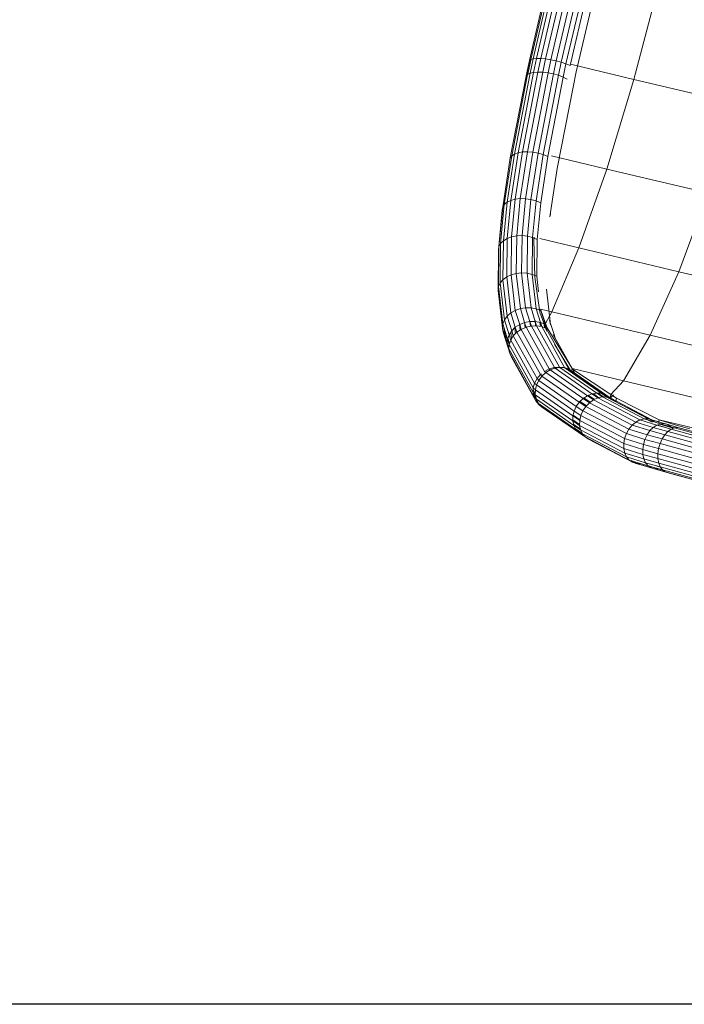
# Model space of a CAD drawing. Units: inches. Extents: x 2864 to 14422, y 48 to 8221.
# Drawn here: x 7711 to 8198, y 2893 to 3614 of the extents above; entities that cross this region are included whole.
import ezdxf

# ---------------------------------------------------------------- set-up
doc = ezdxf.new("R2010")
doc.units = ezdxf.units.IN
doc.header["$MEASUREMENT"] = 0

# ---------------------------------------------------------------- blocks, each defined once
blk = doc.blocks.new('9005_DWG-664529-Level 1')
at = {"lineweight": 9}
for p, q in [((-2393.89, 226.28), (-2376.42, 301.01)), ((-2375.65, 300.96), (-2392.93, 227.05)), ((-2374.05, 300.69), (-2391.15, 227.57)), ((-2371.72, 300.23), (-2388.65, 227.81)), ((-2368.76, 299.59), (-2385.56, 227.76)), ((-2365.33, 298.82), (-2382.02, 227.43)), ((-2361.59, 297.94), (-2378.22, 226.83)), ((-2357.74, 297.01), (-2374.35, 225.99)), ((-2353.96, 296.06), (-2370.59, 224.95)), ((-2350.45, 295.15), (-2367.15, 223.76)), ((-2347.39, 294.32), (-2364.18, 222.49)), ((-2342.14, 292.56), (-2359.61, 217.83)), ((-2317.43, 212.45), (-2298.95, 282.75)), ((-2393.89, 226.28), (-2396.33, 214.83)), ((-2394, 225.3), (-2396.19, 214.98)), ((-2392.93, 227.05), (-2395.28, 216)), ((-2393.24, 224.16), (-2394.93, 216.16)), ((-2393.89, 226.28), (-2394, 225.3)), ((-2394, 225.3), (-2393.24, 224.16)), ((-2393.89, 226.28), (-2392.93, 227.05)), ((-2391.15, 227.57), (-2393.42, 216.9)), ((-2392.54, 227.16), (-2393.24, 224.16)), ((-2391.15, 227.57), (-2392.93, 227.05)), ((-2388.65, 227.81), (-2391.15, 227.57)), ((-2388.65, 227.81), (-2390.85, 217.5)), ((-2385.56, 227.76), (-2388.65, 227.81)), ((-2385.56, 227.76), (-2387.69, 217.75)), ((-2382.02, 227.43), (-2385.56, 227.76)), ((-2382.02, 227.43), (-2384.1, 217.66)), ((-2378.22, 226.83), (-2382.02, 227.43)), ((-2378.22, 226.83), (-2380.27, 217.21)), ((-2374.35, 225.99), (-2378.22, 226.83)), ((-2374.35, 225.99), (-2376.38, 216.44)), ((-2370.59, 224.95), (-2374.35, 225.99)), ((-2370.59, 224.95), (-2372.63, 215.39)), ((-2367.15, 223.76), (-2370.59, 224.95)), ((-2367.15, 223.76), (-2369.21, 214.1)), ((-2364.18, 222.49), (-2367.15, 223.76)), ((-2363.84, 223.53), (-2317.43, 212.45)), ((-2404.84, 157.81), (-2393.42, 216.9)), ((-2402.19, 158.77), (-2390.85, 217.5)), ((-2398.97, 159.34), (-2387.69, 217.75)), ((-2395.34, 159.5), (-2384.1, 217.66)), ((-2393.42, 216.9), (-2395.28, 216)), ((-2390.85, 217.5), (-2393.42, 216.9)), ((-2391.47, 159.23), (-2380.27, 217.21)), ((-2387.69, 217.75), (-2390.85, 217.5)), ((-2384.1, 217.66), (-2387.69, 217.75)), ((-2387.56, 158.55), (-2376.38, 216.44)), ((-2380.27, 217.21), (-2384.1, 217.66)), ((-2376.38, 216.44), (-2380.27, 217.21)), ((-2372.63, 215.39), (-2376.38, 216.44)), ((-2359.61, 217.83), (-2361.99, 206.63)), ((-2407.9, 154.94), (-2396.33, 214.83)), ((-2406.77, 156.51), (-2395.28, 216)), ((-2396.33, 214.83), (-2395.28, 216)), ((-2383.81, 157.5), (-2372.63, 215.39)), ((-2380.41, 156.12), (-2369.21, 214.1)), ((-2369.21, 214.1), (-2372.63, 215.39)), ((-2366.28, 212.64), (-2369.21, 214.1)), ((-2317.43, 212.45), (-2337.33, 146.82)), ((-2317.43, 212.45), (-2242.89, 194.72)), ((-2373.49, 147.15), (-2361.99, 206.63)), ((-2407.54, 123.86), (-2402.19, 158.77)), ((-2402.19, 158.77), (-2404.84, 157.81)), ((-2404.28, 124.76), (-2398.97, 159.34)), ((-2398.97, 159.34), (-2402.19, 158.77)), ((-2400.6, 125.19), (-2395.34, 159.5)), ((-2395.34, 159.5), (-2398.97, 159.34)), ((-2396.7, 125.12), (-2391.47, 159.23)), ((-2391.47, 159.23), (-2395.34, 159.5)), ((-2392.78, 124.57), (-2387.56, 158.55)), ((-2387.56, 158.55), (-2391.47, 159.23)), ((-2383.81, 157.5), (-2387.56, 158.55)), ((-2413.41, 118.92), (-2407.9, 154.94)), ((-2412.23, 120.87), (-2406.77, 156.51)), ((-2410.24, 122.55), (-2404.84, 157.81)), ((-2407.9, 154.94), (-2406.77, 156.51)), ((-2404.84, 157.81), (-2406.77, 156.51)), ((-2389.02, 123.56), (-2383.81, 157.5)), ((-2385.62, 122.14), (-2380.41, 156.12)), ((-2380.41, 156.12), (-2383.81, 157.5)), ((-2337.33, 146.82), (-2377.61, 156.44)), ((-2378.87, 111.91), (-2373.49, 147.15)), ((-2357.68, 89.15), (-2337.33, 146.82)), ((-2337.33, 146.82), (-2263.33, 129.22)), ((-2412.92, 94.35), (-2410.24, 122.55)), ((-2410.24, 122.55), (-2412.23, 120.87)), ((-2407.54, 123.86), (-2410.24, 122.55)), ((-2410.19, 96.04), (-2407.54, 123.86)), ((-2404.28, 124.76), (-2407.54, 123.86)), ((-2406.89, 97.27), (-2404.28, 124.76)), ((-2400.6, 125.19), (-2404.28, 124.76)), ((-2403.19, 97.98), (-2400.6, 125.19)), ((-2396.7, 125.12), (-2400.6, 125.19)), ((-2399.27, 98.14), (-2396.7, 125.12)), ((-2392.78, 124.57), (-2396.7, 125.12)), ((-2395.32, 97.73), (-2392.78, 124.57)), ((-2389.02, 123.56), (-2392.78, 124.57)), ((-2391.56, 96.79), (-2389.02, 123.56)), ((-2385.62, 122.14), (-2389.02, 123.56)), ((-2263.33, 129.22), (-2284.53, 71.76)), ((-2416.53, 87.49), (-2413.72, 116.79)), ((-2416.17, 89.97), (-2413.41, 118.92)), ((-2414.95, 92.29), (-2412.23, 120.87)), ((-2413.41, 118.92), (-2413.72, 116.79)), ((-2413.41, 118.92), (-2412.23, 120.87)), ((-2388.16, 95.35), (-2385.62, 122.14)), ((-2378.87, 111.91), (-2378.56, 114.04)), ((-2412.92, 94.35), (-2414.95, 92.29)), ((-2413.22, 65.89), (-2412.92, 94.35)), ((-2410.19, 96.04), (-2412.92, 94.35)), ((-2410.49, 67.92), (-2410.19, 96.04)), ((-2406.89, 97.27), (-2410.19, 96.04)), ((-2407.19, 69.47), (-2406.89, 97.27)), ((-2403.19, 97.98), (-2406.89, 97.27)), ((-2403.48, 70.47), (-2403.19, 97.98)), ((-2399.27, 98.14), (-2403.19, 97.98)), ((-2399.56, 70.87), (-2399.27, 98.14)), ((-2395.32, 97.73), (-2399.27, 98.14)), ((-2395.62, 70.64), (-2395.32, 97.73)), ((-2391.56, 96.79), (-2395.32, 97.73)), ((-2391.85, 69.81), (-2391.56, 96.79)), ((-2388.16, 95.35), (-2391.56, 96.79)), ((-2390.6, 95.12), (-2390.49, 96.99)), ((-2390.6, 95.12), (-2389.96, 67.67)), ((-2388.45, 68.4), (-2388.16, 95.35)), ((-2386.3, 95.99), (-2357.68, 89.15)), ((-2416.8, 58.07), (-2416.53, 87.49)), ((-2416.17, 89.97), (-2416.53, 87.49)), ((-2416.46, 60.84), (-2416.17, 89.97)), ((-2416.17, 89.97), (-2414.95, 92.29)), ((-2415.24, 63.49), (-2414.95, 92.29)), ((-2357.68, 89.15), (-2377.44, 42.34)), ((-2357.68, 89.15), (-2284.53, 71.76)), ((-2413.22, 65.89), (-2415.24, 63.49)), ((-2410.49, 67.92), (-2413.22, 65.89)), ((-2410.15, 39.21), (-2413.22, 65.89)), ((-2407.19, 69.47), (-2410.49, 67.92)), ((-2407.45, 41.57), (-2410.49, 67.92)), ((-2403.48, 70.47), (-2407.19, 69.47)), ((-2404.19, 43.44), (-2407.19, 69.47)), ((-2399.56, 70.87), (-2403.48, 70.47)), ((-2400.51, 44.73), (-2403.48, 70.47)), ((-2396.62, 45.37), (-2399.56, 70.87)), ((-2395.62, 70.64), (-2399.56, 70.87)), ((-2392.7, 45.33), (-2395.62, 70.64)), ((-2391.85, 69.81), (-2395.62, 70.64)), ((-2388.95, 44.62), (-2391.85, 69.81)), ((-2388.45, 68.4), (-2391.85, 69.81)), ((-2389.96, 67.67), (-2386.15, 42.08)), ((-2387.14, 57), (-2388.45, 68.4)), ((-2284.53, 71.76), (-2305.44, 25.22)), ((-2284.53, 71.76), (-2211.75, 54.51)), ((-2416.46, 60.84), (-2416.8, 58.07)), ((-2413.66, 30.47), (-2416.8, 58.07)), ((-2416.8, 58.07), (-2416.27, 55.32)), ((-2416.46, 60.84), (-2415.24, 63.49)), ((-2413.33, 33.52), (-2416.46, 60.84)), ((-2416.27, 55.32), (-2416.23, 58.89)), ((-2412.15, 36.48), (-2415.24, 63.49)), ((-2378.54, 33.18), (-2381.46, 58.84)), ((-2413.1, 27.49), (-2416.27, 55.32)), ((-2416.27, 55.32), (-2415.85, 54.55)), ((-2404.19, 43.44), (-2407.45, 41.57)), ((-2400.51, 44.73), (-2404.19, 43.44)), ((-2401, 33.16), (-2404.19, 43.44)), ((-2396.62, 45.37), (-2400.51, 44.73)), ((-2397.37, 34.6), (-2400.51, 44.73)), ((-2393.51, 35.36), (-2396.62, 45.37)), ((-2392.7, 45.33), (-2396.62, 45.37)), ((-2389.61, 35.39), (-2392.7, 45.33)), ((-2388.95, 44.62), (-2392.7, 45.33)), ((-2385.87, 34.69), (-2388.95, 44.62)), ((-2385.56, 43.26), (-2388.95, 44.62)), ((-2385.87, 44.35), (-2377.44, 42.34)), ((-2385.87, 44.35), (-2382.04, 33.86)), ((-2382.47, 33.29), (-2385.56, 43.26)), ((-2413.33, 33.52), (-2412.15, 36.48)), ((-2410.15, 39.21), (-2412.15, 36.48)), ((-2408.77, 25.59), (-2412.15, 36.48)), ((-2407.45, 41.57), (-2410.15, 39.21)), ((-2406.84, 28.54), (-2410.15, 39.21)), ((-2404.21, 31.11), (-2407.45, 41.57)), ((-2386.15, 42.08), (-2382.38, 31.36)), ((-2377.44, 42.34), (-2382.04, 33.86)), ((-2375.89, 25.82), (-2379.1, 36.16)), ((-2378.54, 33.18), (-2379.1, 36.16)), ((-2377.44, 42.34), (-2305.44, 25.22)), ((-2413.33, 33.52), (-2413.66, 30.47)), ((-2413.66, 30.47), (-2413.1, 27.49)), ((-2410.14, 19.13), (-2413.66, 30.47)), ((-2409.88, 22.4), (-2413.33, 33.52)), ((-2411.69, 24.72), (-2412.32, 30.25)), ((-2404.21, 31.11), (-2406.84, 28.54)), ((-2404.08, 26.36), (-2404.57, 30.75)), ((-2401, 33.16), (-2404.21, 31.11)), ((-2403.04, 27.42), (-2404.21, 31.11)), ((-2399.86, 29.57), (-2403.04, 27.42)), ((-2400.7, 29), (-2401.2, 33.43)), ((-2397.37, 34.6), (-2401, 33.16)), ((-2399.86, 29.57), (-2401, 33.16)), ((-2396.27, 31.12), (-2399.86, 29.57)), ((-2382.78, -1.18), (-2399.86, 29.57)), ((-2396.99, 30.81), (-2397.42, 34.6)), ((-2393.51, 35.36), (-2397.37, 34.6)), ((-2396.27, 31.12), (-2397.37, 34.6)), ((-2392.45, 31.99), (-2396.27, 31.12)), ((-2379.32, 0.61), (-2396.27, 31.12)), ((-2393.14, 31.83), (-2393.53, 35.36)), ((-2389.61, 35.39), (-2393.51, 35.36)), ((-2392.45, 31.99), (-2393.51, 35.36)), ((-2388.58, 32.14), (-2392.45, 31.99)), ((-2375.62, 1.69), (-2392.45, 31.99)), ((-2389.35, 32.11), (-2389.78, 35.93)), ((-2388.58, 32.14), (-2389.61, 35.39)), ((-2385.87, 34.69), (-2389.61, 35.39)), ((-2371.86, 2.02), (-2388.58, 32.14)), ((-2384.88, 31.56), (-2388.58, 32.14)), ((-2385.83, 31.71), (-2386.17, 34.74)), ((-2384.88, 31.56), (-2385.87, 34.69)), ((-2382.47, 33.29), (-2385.87, 34.69)), ((-2368.24, 1.57), (-2384.88, 31.56)), ((-2381.51, 30.27), (-2384.88, 31.56)), ((-2382.76, 30.75), (-2383.04, 33.23)), ((-2381.51, 30.27), (-2382.47, 33.29)), ((-2382.38, 31.36), (-2382.04, 33.86)), ((-2382.38, 31.36), (-2381.19, 28.19)), ((-2382.04, 33.86), (-2380.85, 30.68)), ((-2364.93, 0.37), (-2381.51, 30.27)), ((-2381.19, 28.19), (-2380.85, 30.68)), ((-2380.85, 30.68), (-2362.7, 0.89)), ((-2409.53, 15.96), (-2413.1, 27.49)), ((-2413.1, 27.49), (-2411.69, 24.72)), ((-2408.89, 15.69), (-2411.69, 24.72)), ((-2411.69, 24.72), (-2409.5, 22.32)), ((-2409.88, 22.4), (-2410.14, 19.13)), ((-2409.88, 22.4), (-2408.77, 25.59)), ((-2408.66, 18.55), (-2409.88, 22.4)), ((-2408.49, 19.05), (-2409.5, 22.32)), ((-2406.84, 28.54), (-2408.77, 25.59)), ((-2407.55, 21.76), (-2408.77, 25.59)), ((-2408.66, 18.55), (-2407.55, 21.76)), ((-2405.65, 24.77), (-2407.55, 21.76)), ((-2390.08, -9.72), (-2407.55, 21.76)), ((-2406.91, 22.78), (-2407.45, 27.6)), ((-2405.65, 24.77), (-2406.84, 28.54)), ((-2403.04, 27.42), (-2405.65, 24.77)), ((-2388.3, -6.48), (-2405.65, 24.77)), ((-2385.82, -3.58), (-2403.04, 27.42)), ((-2360.68, -2.57), (-2376.44, 25.9)), ((-2375, 23.02), (-2376.44, 25.9)), ((-2375, 23.02), (-2375.89, 25.82)), ((-2305.44, 25.22), (-2325, -8.07)), ((-2305.44, 25.22), (-2233.78, 8.23)), ((-2408.92, 15.28), (-2410.14, 19.13)), ((-2410.14, 19.13), (-2409.53, 15.96)), ((-2408.31, 12.13), (-2409.53, 15.96)), ((-2408.66, 18.55), (-2408.92, 15.28)), ((-2391.25, -16.6), (-2408.92, 15.28)), ((-2408.92, 15.28), (-2408.31, 12.13)), ((-2391.08, -13.15), (-2408.66, 18.55)), ((-2363.09, -1.68), (-2375.42, 18.65)), ((-2408.31, 12.13), (-2406.87, 9.26)), ((-2390.58, -19.88), (-2408.31, 12.13)), ((-2389.1, -22.84), (-2406.87, 9.26)), ((-2379.32, 0.61), (-2382.78, -1.18)), ((-2375.62, 1.69), (-2379.32, 0.61)), ((-2378.66, -0.1), (-2379.32, 0.61)), ((-2375.14, 1.16), (-2378.66, -0.1)), ((-2371.86, 2.02), (-2375.62, 1.69)), ((-2375.14, 1.16), (-2375.62, 1.69)), ((-2371.53, 1.65), (-2375.14, 1.16)), ((-2348.12, -17.6), (-2375.14, 1.16)), ((-2371.53, 1.65), (-2371.86, 2.02)), ((-2368.24, 1.57), (-2371.86, 2.02)), ((-2344.66, -17.01), (-2371.53, 1.65)), ((-2368.02, 1.33), (-2371.53, 1.65)), ((-2364.93, 0.37), (-2368.24, 1.57)), ((-2341.29, -17.23), (-2368.02, 1.33)), ((-2364.79, 0.22), (-2368.02, 1.33)), ((-2338.2, -18.24), (-2364.79, 0.22)), ((-2363.09, -1.68), (-2362.7, 0.89)), ((-2362.7, 0.89), (-2325, -8.07)), ((-2362.7, 0.89), (-2361.7, 0.01)), ((-2362.2, -2.72), (-2361.7, 0.01)), ((-2361.7, 0.01), (-2334.39, -18.08)), ((-2388.3, -6.48), (-2390.08, -9.72)), ((-2385.82, -3.58), (-2388.3, -6.48)), ((-2387.06, -7.73), (-2388.3, -6.48)), ((-2384.78, -4.66), (-2387.06, -7.73)), ((-2385.06, -2.98), (-2385.82, -3.58)), ((-2384.78, -4.66), (-2385.82, -3.58)), ((-2381.93, -2.07), (-2384.78, -4.66)), ((-2357.4, -23.67), (-2384.78, -4.66)), ((-2381.93, -2.07), (-2382.78, -1.18)), ((-2378.66, -0.1), (-2381.93, -2.07)), ((-2354.66, -21.01), (-2381.93, -2.07)), ((-2351.51, -18.95), (-2378.66, -0.1)), ((-2362, -1.61), (-2362.1, -1.52)), ((-2360.8, -2.98), (-2362.1, -1.52)), ((-2335.53, -19.99), (-2362, -1.61)), ((-2391.08, -13.15), (-2391.25, -16.6)), ((-2391.08, -13.15), (-2390.08, -9.72)), ((-2389.52, -14.71), (-2391.08, -13.15)), ((-2388.67, -11.14), (-2390.08, -9.72)), ((-2389.52, -14.71), (-2388.67, -11.14)), ((-2387.06, -7.73), (-2388.67, -11.14)), ((-2361.17, -30.23), (-2388.67, -11.14)), ((-2359.61, -26.79), (-2387.06, -7.73)), ((-2325, -8.07), (-2334.39, -18.08)), ((-2325, -8.07), (-2254.69, -24.74)), ((-2389.56, -18.26), (-2391.25, -16.6)), ((-2391.25, -16.6), (-2390.58, -19.88)), ((-2389.55, -17.3), (-2391.14, -14.41)), ((-2386.89, -25.33), (-2390.98, -17.95)), ((-2388.8, -21.61), (-2390.58, -19.88)), ((-2390.58, -19.88), (-2389.1, -22.84)), ((-2389.52, -14.71), (-2389.56, -18.26)), ((-2362.07, -37.34), (-2389.56, -18.26)), ((-2389.56, -18.26), (-2388.8, -21.61)), ((-2362, -33.81), (-2389.52, -14.71)), ((-2361.36, -40.66), (-2388.8, -21.61)), ((-2388.8, -21.61), (-2387.28, -24.59)), ((-2354.66, -21.01), (-2357.4, -23.67)), ((-2351.51, -18.95), (-2354.66, -21.01)), ((-2350.02, -24.17), (-2354.66, -21.01)), ((-2349.44, -23.76), (-2354.01, -20.58)), ((-2348.12, -17.6), (-2351.51, -18.95)), ((-2347, -22.02), (-2351.51, -18.95)), ((-2346.37, -21.73), (-2350.79, -18.66)), ((-2344.66, -17.01), (-2348.12, -17.6)), ((-2343.76, -20.56), (-2348.12, -17.6)), ((-2343.11, -20.42), (-2347.36, -17.47)), ((-2343.76, -20.56), (-2347, -22.02)), ((-2340.46, -19.87), (-2344.66, -17.01)), ((-2341.29, -17.23), (-2344.66, -17.01)), ((-2339.8, -19.89), (-2343.87, -17.06)), ((-2340.46, -19.87), (-2343.76, -20.56)), ((-2313.03, -36.65), (-2343.76, -20.56)), ((-2337.26, -19.98), (-2341.29, -17.23)), ((-2338.2, -18.24), (-2341.29, -17.23)), ((-2335.79, -20.75), (-2340.46, -17.5)), ((-2310, -35.82), (-2340.46, -19.87)), ((-2337.26, -19.98), (-2340.46, -19.87)), ((-2334.88, -20.81), (-2339.3, -17.88)), ((-2334.32, -20.89), (-2338.2, -18.24)), ((-2307.03, -35.82), (-2337.26, -19.98)), ((-2334.32, -20.89), (-2337.26, -19.98)), ((-2331.78, -22.54), (-2335.53, -19.99)), ((-2334.88, -20.81), (-2334.39, -18.08)), ((-2332.47, -18.24), (-2334.88, -20.81)), ((-2334.88, -20.81), (-2331.56, -22.97)), ((-2334.39, -18.08), (-2330.14, -20.84)), ((-2304.29, -36.63), (-2334.32, -20.89)), ((-2331.78, -22.54), (-2334.32, -20.89)), ((-2330.56, -23.23), (-2330.14, -20.84)), ((-2330.14, -20.84), (-2299.04, -36.67)), ((-2389.1, -22.84), (-2386.89, -25.33)), ((-2359.91, -43.59), (-2387.28, -24.59)), ((-2387.28, -24.59), (-2385.06, -27.07)), ((-2385.06, -27.07), (-2386.89, -25.33)), ((-2357.8, -45.99), (-2385.06, -27.07)), ((-2359.61, -26.79), (-2361.17, -30.23)), ((-2357.4, -23.67), (-2359.61, -26.79)), ((-2354.78, -30.09), (-2359.61, -26.79)), ((-2352.65, -26.9), (-2357.4, -23.67)), ((-2352.16, -26.39), (-2356.85, -23.13)), ((-2352.65, -26.9), (-2354.78, -30.09)), ((-2350.02, -24.17), (-2352.65, -26.9)), ((-2321.06, -43.42), (-2352.65, -26.9)), ((-2347, -22.02), (-2350.02, -24.17)), ((-2318.71, -40.54), (-2350.02, -24.17)), ((-2315.99, -38.25), (-2347, -22.02)), ((-2301.25, -38.56), (-2322.2, -27.87)), ((-2362, -33.81), (-2362.07, -37.34)), ((-2362, -33.81), (-2361.17, -30.23)), ((-2357.1, -37.14), (-2362, -33.81)), ((-2356.96, -36.53), (-2361.85, -33.13)), ((-2356.29, -33.56), (-2361.17, -30.23)), ((-2357.1, -37.14), (-2356.29, -33.56)), ((-2354.78, -30.09), (-2356.29, -33.56)), ((-2324.22, -50.33), (-2356.29, -33.56)), ((-2322.93, -46.74), (-2354.78, -30.09)), ((-2310, -35.82), (-2313.03, -36.65)), ((-2297.95, -39.51), (-2310, -35.82)), ((-2307.03, -35.82), (-2310, -35.82)), ((-2304.14, -38.34), (-2308.93, -35.82)), ((-2295.25, -39.42), (-2307.03, -35.82)), ((-2304.29, -36.63), (-2307.03, -35.82)), ((-2357.18, -40.67), (-2362.07, -37.34)), ((-2362.07, -37.34), (-2361.36, -40.66)), ((-2357.17, -40.09), (-2362.05, -36.7)), ((-2356.63, -43.45), (-2361.48, -40.08)), ((-2356.53, -43.95), (-2361.36, -40.66)), ((-2361.36, -40.66), (-2359.91, -43.59)), ((-2355.34, -46.46), (-2360.14, -43.13)), ((-2357.1, -37.14), (-2357.18, -40.67)), ((-2324.84, -57.59), (-2357.18, -40.67)), ((-2357.18, -40.67), (-2356.53, -43.95)), ((-2324.87, -54.01), (-2357.1, -37.14)), ((-2318.71, -40.54), (-2321.06, -43.42)), ((-2315.99, -38.25), (-2318.71, -40.54)), ((-2305.76, -44.53), (-2318.71, -40.54)), ((-2313.03, -36.65), (-2315.99, -38.25)), ((-2303.34, -42.14), (-2315.99, -38.25)), ((-2300.7, -40.44), (-2313.03, -36.65)), ((-2303.34, -42.14), (-2305.76, -44.53)), ((-2292.73, -40.15), (-2304.29, -36.63)), ((-2300.7, -40.44), (-2303.34, -42.14)), ((-2292.65, -45.12), (-2303.34, -42.14)), ((-2297.95, -39.51), (-2300.7, -40.44)), ((-2290.23, -43.36), (-2300.7, -40.44)), ((-2294.97, -42.04), (-2299.99, -40.52)), ((-2299.51, -39.22), (-2299.04, -36.67)), ((-2299.04, -36.67), (-2273.42, -42.74)), ((-2299.04, -36.67), (-2286.47, -40.46)), ((-2298.59, -39.73), (-2288.75, -42.77)), ((-2295.25, -39.42), (-2297.95, -39.51)), ((-2287.75, -42.36), (-2297.95, -39.51)), ((-2285.32, -42.19), (-2295.25, -39.42)), ((-2292.73, -40.15), (-2295.25, -39.42)), ((-2285.32, -42.22), (-2292.73, -40.15)), ((-2290.51, -41.68), (-2292.73, -40.15)), ((-2287.75, -42.36), (-2290.23, -43.36)), ((-2285.32, -42.19), (-2287.75, -42.36)), ((-2241.11, -55.24), (-2287.75, -42.36)), ((-2286.47, -40.46), (-2276.64, -43.19)), ((-2238.9, -55.01), (-2285.32, -42.19)), ((-2355.17, -46.82), (-2359.91, -43.59)), ((-2359.91, -43.59), (-2357.8, -45.99)), ((-2355.14, -47.74), (-2358.04, -45.73)), ((-2353.18, -49.14), (-2357.8, -45.99)), ((-2357.8, -45.99), (-2355.14, -47.74)), ((-2324.14, -60.91), (-2356.53, -43.95)), ((-2356.53, -43.95), (-2355.17, -46.82)), ((-2322.8, -63.78), (-2355.17, -46.82)), ((-2355.17, -46.82), (-2353.18, -49.14)), ((-2353.18, -49.14), (-2350.64, -50.8)), ((-2320.89, -66.07), (-2353.18, -49.14)), ((-2324.87, -54.01), (-2324.22, -50.33)), ((-2322.93, -46.74), (-2324.22, -50.33)), ((-2310.53, -54.56), (-2324.22, -50.33)), ((-2321.06, -43.42), (-2322.93, -46.74)), ((-2309.45, -50.9), (-2322.93, -46.74)), ((-2307.83, -47.51), (-2321.06, -43.42)), ((-2307.83, -47.51), (-2309.45, -50.9)), ((-2305.76, -44.53), (-2307.83, -47.51)), ((-2296.79, -50.59), (-2307.83, -47.51)), ((-2294.87, -47.58), (-2305.76, -44.53)), ((-2294.87, -47.58), (-2296.79, -50.59)), ((-2292.65, -45.12), (-2294.87, -47.58)), ((-2247.67, -60.61), (-2294.87, -47.58)), ((-2290.23, -43.36), (-2292.65, -45.12)), ((-2245.61, -58.11), (-2292.65, -45.12)), ((-2243.38, -56.29), (-2290.23, -43.36)), ((-2318.5, -67.66), (-2350.64, -50.8)), ((-2311.02, -58.28), (-2324.87, -54.01)), ((-2324.87, -54.01), (-2324.84, -57.59)), ((-2310.9, -61.89), (-2324.84, -57.59)), ((-2324.84, -57.59), (-2324.14, -60.91)), ((-2311.02, -58.28), (-2310.53, -54.56)), ((-2309.45, -50.9), (-2310.53, -54.56)), ((-2299.37, -57.67), (-2310.53, -54.56)), ((-2298.32, -54.01), (-2309.45, -50.9)), ((-2298.32, -54.01), (-2299.37, -57.67)), ((-2296.79, -50.59), (-2298.32, -54.01)), ((-2250.93, -67.09), (-2298.32, -54.01)), ((-2249.48, -63.65), (-2296.79, -50.59)), ((-2310.17, -65.2), (-2324.14, -60.91)), ((-2324.14, -60.91), (-2322.8, -63.78)), ((-2308.87, -68.05), (-2322.8, -63.78)), ((-2322.8, -63.78), (-2320.89, -66.07)), ((-2299.89, -61.39), (-2311.02, -58.28)), ((-2311.02, -58.28), (-2310.9, -61.89)), ((-2299.86, -64.97), (-2310.9, -61.89)), ((-2310.9, -61.89), (-2310.17, -65.2)), ((-2299.89, -61.39), (-2299.37, -57.67)), ((-2252.49, -74.47), (-2299.89, -61.39)), ((-2299.89, -61.39), (-2299.86, -64.97)), ((-2251.95, -70.76), (-2299.37, -57.67)), ((-2307.07, -70.3), (-2320.89, -66.07)), ((-2320.89, -66.07), (-2318.5, -67.66)), ((-2315.75, -68.48), (-2319.57, -66.47)), ((-2304.85, -71.83), (-2318.5, -67.66)), ((-2318.5, -67.66), (-2315.75, -68.48)), ((-2315.75, -68.48), (-2313.04, -68.47)), ((-2302.33, -72.57), (-2315.75, -68.48)), ((-2299.27, -68.25), (-2310.17, -65.2)), ((-2310.17, -65.2), (-2308.87, -68.05)), ((-2298.16, -71.04), (-2308.87, -68.05)), ((-2308.87, -68.05), (-2307.07, -70.3)), ((-2299.63, -72.47), (-2307.16, -70.18)), ((-2296.59, -73.23), (-2307.07, -70.3)), ((-2307.07, -70.3), (-2304.85, -71.83)), ((-2304.85, -71.83), (-2302.33, -72.57)), ((-2294.63, -74.68), (-2304.85, -71.83)), ((-2298.06, -71.19), (-2301.25, -70.22)), ((-2252.53, -78.04), (-2299.86, -64.97)), ((-2299.86, -64.97), (-2299.27, -68.25)), ((-2252.06, -81.28), (-2299.27, -68.25)), ((-2299.27, -68.25), (-2298.16, -71.04)), ((-2251.11, -84.04), (-2298.16, -71.04)), ((-2298.16, -71.04), (-2296.59, -73.23)), ((-2302.33, -72.57), (-2299.63, -72.47)), ((-2292.38, -75.34), (-2302.33, -72.57)), ((-2296.4, -73.37), (-2299.63, -72.47)), ((-2249.72, -86.17), (-2296.59, -73.23)), ((-2296.59, -73.23), (-2294.63, -74.68)), ((-2247.96, -87.57), (-2294.63, -74.68)), ((-2245.93, -88.17), (-2292.38, -75.34))]:
    blk.add_line(p, q, dxfattribs=at)

msp = doc.modelspace()

# ---------------------------------------------------------------- linework, layer by layer
msp.add_lwpolyline([(3539.62, 7976.37), (14146.81, 7976.37), (14146.81, 2893.45), (3539.62, 2893.45)], close=True)

# ---------------------------------------------------------------- block references
at = {"lineweight": 9}
msp.add_blockref('9005_DWG-664529-Level 1', (10478.15, 3357.62), dxfattribs=at)

doc.saveas('drawing.dxf')
